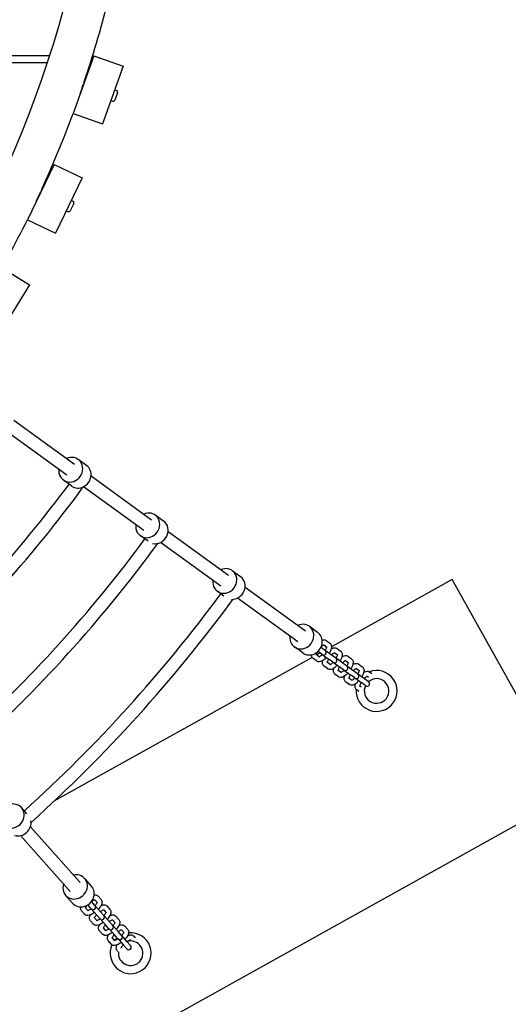
# Model space of a CAD drawing. Extents: x -171612754 to 1005180, y -47427495 to 12.
# Drawn here: x 1002538 to 1003135, y -101323 to -100120 of the extents above; entities that cross this region are included whole.
import ezdxf

# ---------------------------------------------------------------- set-up
doc = ezdxf.new("R2010")
doc.units = 0
doc.linetypes.add('DASH-6MM', pattern=[6, 4, -2])
doc.linetypes.add('DASHED2', pattern=[0.375, 0.25, -0.125])
doc.layers.add('EQUIPMENT', color=4, linetype='CONTINUOUS', lineweight=25)
doc.layers.add('FALLZONE', color=1, linetype='DASHED2')

msp = doc.modelspace()

# ---------------------------------------------------------------- linework, layer by layer
at = {"layer": 'EQUIPMENT'}
for p, q in [((1000099.1, -100163.8), (1002574.9, -100163.8)), ((1002572, -100172.7), (1000102, -100172.7)), ((1002628.7, -100164), (1002603.3, -100234.6)), ((1002628.7, -100164), (1002664.4, -100176.9)), ((1002664.4, -100176.9), (1002639.1, -100247.4)), ((1002654.1, -100205.6), (1002656.4, -100206.4)), ((1002657.6, -100208.9), (1002654.2, -100218.3)), ((1002649.4, -100218.7), (1002651.7, -100219.6)), ((1002603.3, -100234.6), (1002639.1, -100247.4)), ((1002580.1, -100296.9), (1002547.5, -100364.4)), ((1002580.1, -100296.9), (1002614.3, -100313.4)), ((1002614.3, -100313.4), (1002581.7, -100380.9)), ((1002601, -100340.8), (1002603.2, -100341.9)), ((1002595, -100353.5), (1002597.1, -100354.5)), ((1002604.1, -100344.6), (1002599.8, -100353.6)), ((1002547.5, -100364.4), (1002581.7, -100380.9)), ((1002517.8, -100423.9), (1002550.2, -100443.9)), ((1002550.2, -100443.9), (1002510.7, -100507.7)), ((1002605.2, -100663.5), (1002531.2, -100610)), ((1002595.8, -100676.5), (1002523.2, -100624)), ((1002619.8, -100664.9), (1002609.6, -100657.4)), ((1002699.2, -100731.5), (1002625.3, -100678)), ((1002601.7, -100690), (1002591.4, -100682.5)), ((1002689.8, -100744.5), (1002615.9, -100691)), ((1002713.9, -100732.8), (1002703.6, -100725.4)), ((1002694.9, -100757.4), (1002685.4, -100750.5)), ((1002793.2, -100799.5), (1002719.3, -100746)), ((1002783.9, -100812.5), (1002709.9, -100759)), ((1002807.9, -100800.8), (1002797.6, -100793.4)), ((1003066.2, -100804.1), (1002918.8, -100886.4)), ((1003212.3, -101066.1), (1003066.2, -100804.1)), ((1002787.6, -100824.4), (1002779.5, -100818.5)), ((1002887.3, -100867.5), (1002813.3, -100814)), ((1002877.9, -100880.5), (1002804, -100827)), ((1002901.9, -100868.8), (1002891.7, -100861.4)), ((1002909.4, -100884.1), (1002913.2, -100886.9)), ((1002912.4, -100878.9), (1002916.7, -100882)), ((1002883.8, -100894), (1002873.5, -100886.5)), ((1002904.4, -100899), (1002900.6, -100896.2)), ((1002905.1, -100894), (1002900.8, -100896.4)), ((1002902.4, -100892), (1002902.7, -100892.2)), ((1002907, -100895.3), (1002902.7, -100892.2)), ((1002906.2, -100887.3), (1002905.9, -100887.1)), ((1002910.5, -100890.5), (1002906.2, -100887.3)), ((1002907, -100895.3), (1002907.6, -100895.8)), ((1002907.6, -100895.8), (1002915.9, -100901.8)), ((1002911.1, -100890.9), (1002910.5, -100890.5)), ((1002911.3, -100890.5), (1002910.9, -100890.7)), ((1002919.5, -100896.9), (1002911.1, -100890.9)), ((1002923.8, -100900), (1002919.5, -100896.9)), ((1002922.6, -100893.7), (1002926.5, -100896.4)), ((1002925.7, -100888.5), (1002930, -100891.6)), ((1002895.4, -100899.4), (1002580, -101075.3)), ((1002900.9, -100903.9), (1002896.6, -100900.8)), ((1002917.7, -100908.6), (1002913.8, -100905.8)), ((1002920.2, -100904.9), (1002915.9, -100901.8)), ((1002920.2, -100904.9), (1002920.9, -100905.4)), ((1002920.9, -100905.4), (1002929.2, -100911.4)), ((1002924.4, -100900.5), (1002923.8, -100900)), ((1002932.7, -100906.5), (1002924.4, -100900.5)), ((1002937, -100909.6), (1002932.7, -100906.5)), ((1002935.9, -100903.2), (1002939.7, -100906)), ((1002938.9, -100898), (1002943.2, -100901.2)), ((1002952.2, -100907.6), (1002956.5, -100910.8)), ((1002914.2, -100913.5), (1002909.9, -100910.3)), ((1002927.4, -100923), (1002923.1, -100919.9)), ((1002930.9, -100918.2), (1002927.1, -100915.4)), ((1002933.5, -100914.5), (1002929.2, -100911.4)), ((1002933.5, -100914.5), (1002934.1, -100914.9)), ((1002934.1, -100914.9), (1002942.5, -100921)), ((1002937.7, -100910.1), (1002937, -100909.6)), ((1002946, -100916.1), (1002937.7, -100910.1)), ((1002946.8, -100924.1), (1002942.5, -100921)), ((1002950.3, -100919.2), (1002946, -100916.1)), ((1002949.1, -100912.8), (1002953, -100915.6)), ((1002950.9, -100919.7), (1002950.3, -100919.2)), ((1002959.2, -100925.7), (1002950.9, -100919.7)), ((1002965.4, -100917.2), (1002968.3, -100919.2)), ((1002940.7, -100932.6), (1002936.4, -100929.5)), ((1002944.2, -100927.8), (1002940.3, -100925)), ((1002946.8, -100924.1), (1002947.4, -100924.5)), ((1002947.4, -100924.5), (1002955.7, -100930.5)), ((1002960, -100933.7), (1002955.7, -100930.5)), ((1002963.5, -100928.8), (1002959.2, -100925.7)), ((1002962.4, -100922.4), (1002963.9, -100923.5)), ((1002964.2, -100929.3), (1002963.5, -100928.8)), ((1002952.3, -100941.1), (1002949.6, -100939.1)), ((1002955.1, -100935.6), (1002953.6, -100934.6)), ((1002960, -100933.7), (1002960.7, -100934.1)), ((1001465.7, -102040.3), (1003212.3, -101066.1)), ((1002547, -101090.5), (1002540.4, -101083)), ((1002611.9, -101174.7), (1002551.2, -101106.5)), ((1002599.9, -101185.4), (1002539.3, -101117.2)), ((1002625.9, -101179.2), (1002617.5, -101169.7)), ((1002602.7, -101199.8), (1002594.3, -101190.3)), ((1002629.9, -101195.7), (1002633, -101199.2)), ((1002634, -101191.3), (1002637.5, -101195.3)), ((1002617.3, -101213.2), (1002613.8, -101209.2)), ((1002621.8, -101209.2), (1002618.6, -101205.7)), ((1002621.3, -101201.9), (1002621.6, -101202.2)), ((1002625.1, -101206.2), (1002621.6, -101202.2)), ((1002625.1, -101206.2), (1002625.6, -101206.7)), ((1002625.6, -101206.7), (1002632.4, -101214.4)), ((1002626.1, -101198.2), (1002625.8, -101197.9)), ((1002629.6, -101202.2), (1002626.1, -101198.2)), ((1002630.1, -101202.8), (1002629.6, -101202.2)), ((1002636.9, -101210.4), (1002630.1, -101202.8)), ((1002640.7, -101207.9), (1002643.9, -101211.5)), ((1002644.8, -101203.5), (1002648.4, -101207.5)), ((1002628.2, -101225.4), (1002624.7, -101221.4)), ((1002632.7, -101221.4), (1002629.5, -101217.9)), ((1002636, -101218.4), (1002632.4, -101214.4)), ((1002636, -101218.4), (1002636.5, -101219)), ((1002636.5, -101219), (1002643.3, -101226.6)), ((1002640.5, -101214.4), (1002636.9, -101210.4)), ((1002641, -101215), (1002640.5, -101214.4)), ((1002647.8, -101222.6), (1002641, -101215)), ((1002651.6, -101220.1), (1002654.8, -101223.7)), ((1002655.7, -101215.7), (1002659.2, -101219.7)), ((1002639.1, -101237.6), (1002635.5, -101233.7)), ((1002643.5, -101233.7), (1002640.4, -101230.1)), ((1002646.8, -101230.6), (1002643.3, -101226.6)), ((1002646.8, -101230.6), (1002647.4, -101231.2)), ((1002647.4, -101231.2), (1002654.2, -101238.9)), ((1002651.3, -101226.6), (1002647.8, -101222.6)), ((1002651.9, -101227.2), (1002651.3, -101226.6)), ((1002658.7, -101234.9), (1002651.9, -101227.2)), ((1002662.5, -101232.4), (1002665.6, -101235.9)), ((1002666.6, -101228), (1002670.1, -101231.9)), ((1002649.9, -101249.9), (1002646.4, -101245.9)), ((1002654.4, -101245.9), (1002651.3, -101242.3)), ((1002657.7, -101242.8), (1002654.2, -101238.9)), ((1002657.7, -101242.8), (1002658.2, -101243.4)), ((1002658.2, -101243.4), (1002665.1, -101251.1)), ((1002662.2, -101238.8), (1002658.7, -101234.9)), ((1002662.7, -101239.4), (1002662.2, -101238.8)), ((1002669.5, -101247.1), (1002662.7, -101239.4)), ((1002673.3, -101244.6), (1002673.6, -101244.9)), ((1002677.4, -101240.2), (1002679.1, -101242.1)), ((1002668.6, -101255.1), (1002665.1, -101251.1)), ((1002668.6, -101255.1), (1002669.1, -101255.6)), ((1002673.1, -101251.1), (1002669.5, -101247.1)), ((1002673.6, -101251.7), (1002673.1, -101251.1)), ((1002657.8, -101258.7), (1002657.3, -101258.1))]:
    msp.add_line(p, q, dxfattribs=at)
for centre, radius, start, end in [((1001337, -99766.8), 1300, 326.3962, 31.8554), ((1001337, -99766.8), 1350, 341.4197, 345.7233), ((1001337, -99766.8), 1350, 340.7893, 341.3387), ((1002655.7, -100208.3), 2, 340.2538, 70.2538), ((1002652.3, -100217.7), 2, 250.2538, 340.2538), ((1001337, -99766.8), 1350, 335.4197, 339.7233), ((1001337, -99766.8), 1350, 334.7893, 335.3387), ((1002602.3, -100343.7), 2, 334.2538, 64.2538), ((1002598, -100352.7), 2, 244.2538, 334.2538), ((1001337, -99766.8), 1350, 329.4197, 333.7233), ((1001345.8, -99762.8), 1557.1, 312.2114, 323.5607), ((1001345.8, -99762.8), 1573.1, 311.9342, 323.8379), ((1001345.8, -99762.8), 1671.4, 312.1724, 323.5997), ((1001345.8, -99762.8), 1687.4, 312.0013, 323.7708), ((1001345.8, -99762.8), 1785.7, 312.1384, 323.6337), ((1001345.8, -99762.8), 1801.7, 312.034, 323.738), ((1002909.4, -100893.3), 3, 234.131, 54.131), ((1002922.6, -100902.9), 3, 234.131, 54.131), ((1002935.9, -100912.5), 3, 234.131, 54.131), ((1002949.2, -100922.1), 3, 234.131, 54.131), ((1002973.9, -100940.4), 25, 175.7367, 110.6457), ((1002973.9, -100940.4), 15, 154.4481, 131.3688), ((1002962.4, -100931.7), 3, 234.131, 54.131), ((1002627.9, -101204.7), 3, 221.641, 41.641), ((1002638.7, -101217), 3, 221.641, 41.641), ((1002649.6, -101229.2), 3, 221.641, 41.641), ((1002673.6, -101261), 25, 155.5499, 95.4775), ((1002673.6, -101261), 25, 131.1771, 141.5214), ((1002660.5, -101241.4), 3, 221.641, 41.641), ((1002673.6, -101261), 25, 112.9968, 117.2761), ((1002673.6, -101261), 15, 173.3966, 107.091), ((1002671.4, -101253.7), 3, 221.641, 41.641)]:
    msp.add_arc(centre, radius, start, end, dxfattribs=at)
for centre, major_axis, start_param, end_param in [((1002600.5, -100670), (-9.1, -12.6), 5.254714, 10.453249), ((1002610.7, -100677.4), (-9.1, -12.6), 0, 3.141593), ((1002694.5, -100738), (-9.1, -12.6), 5.254714, 10.453249), ((1002704.8, -100745.4), (-9.1, -12.6), 0.366074, 3.141593), ((1002788.6, -100806), (-9.1, -12.6), 5.254714, 10.453249), ((1002798.8, -100813.4), (9.1, 12.6), 3.671236, 6.283185), ((1002882.6, -100874), (-9.1, -12.6), 5.254714, 10.453249), ((1002892.9, -100881.4), (-9.1, -12.6), 0, 3.141593), ((1002528.8, -101093.3), (-11.6, -10.3), 5.254714, 10.453249), ((1002537.2, -101102.8), (11.6, 10.3), 3.671236, 5.753542), ((1002605.9, -101180), (-11.6, -10.3), 5.254714, 10.453249), ((1002614.3, -101189.5), (-11.6, -10.3), 0, 3.141593)]:
    msp.add_ellipse(centre, major_axis=major_axis, ratio=0.912547, start_param=start_param, end_param=end_param, dxfattribs=at)
for points, knots in [([(1002616.6, -100196.9), (1002616.6, -100196.9), (1002616.6, -100196.9), (1002616.6, -100196.9), (1002616.7, -100197), (1002616.7, -100197), (1002616.7, -100197), (1002616.8, -100197), (1002616.8, -100197), (1002616.8, -100197), (1002616.8, -100197), (1002616.8, -100197)], [0.01714942, 0.01714942, 0.01714942, 0.01714942, 0.01943918, 0.01943918, 0.03205036, 0.03205036, 0.04294405, 0.04294405, 0.05434787, 0.05434787, 0.05517014, 0.05517014, 0.05517014, 0.05517014]), ([(1002615, -100202), (1002615, -100202), (1002615, -100202), (1002614.9, -100202.2), (1002614.9, -100202.3), (1002614.8, -100202.4), (1002614.8, -100202.4), (1002614.8, -100202.4)], [63.6683071, 63.6683071, 63.6683071, 63.6683071, 63.6724261, 63.6724261, 63.8013176, 63.8013176, 63.8686827, 63.8686827, 63.8686827, 63.8686827]), ([(1002564.7, -100328.3), (1002564.7, -100328.3), (1002564.7, -100328.3), (1002564.7, -100328.3), (1002564.7, -100328.4), (1002564.7, -100328.4), (1002564.7, -100328.4), (1002564.8, -100328.4), (1002564.8, -100328.4), (1002564.8, -100328.4), (1002564.8, -100328.4), (1002564.8, -100328.4)], [0.01714942, 0.01714942, 0.01714942, 0.01714942, 0.01943918, 0.01943918, 0.03205036, 0.03205036, 0.04294405, 0.04294405, 0.05434787, 0.05434787, 0.05517014, 0.05517014, 0.05517014, 0.05517014]), ([(1002562.5, -100333.2), (1002562.5, -100333.2), (1002562.5, -100333.2), (1002562.4, -100333.4), (1002562.3, -100333.5), (1002562.3, -100333.6), (1002562.3, -100333.6), (1002562.3, -100333.5)], [63.6683071, 63.6683071, 63.6683071, 63.6683071, 63.6724261, 63.6724261, 63.8013176, 63.8013176, 63.8686827, 63.8686827, 63.8686827, 63.8686827]), ([(1002906.1, -100886.7), (1002906.1, -100886.6), (1002906.2, -100886.6), (1002906.7, -100886), (1002907.1, -100885.6), (1002908, -100884.9), (1002908.4, -100884.6), (1002909, -100884.2), (1002909.3, -100884.1), (1002909.6, -100884), (1002909.6, -100884), (1002909.6, -100884)], [6.5360419, 6.5360419, 6.5360419, 6.5360419, 6.5656278, 6.5656278, 6.8426864, 6.8426864, 7.1019562, 7.1019562, 7.3294217, 7.3294217, 7.504526, 7.504526, 7.504526, 7.504526]), ([(1002907.4, -100878.4), (1002908, -100878.2), (1002908.7, -100878), (1002910.1, -100878), (1002911, -100878.1), (1002912, -100878.6), (1002912.2, -100878.7), (1002912.4, -100878.9)], [7.3178731, 7.3178731, 7.3178731, 7.3178731, 7.5398224, 7.5398224, 7.7892653, 7.7892653, 7.8539816, 7.8539816, 7.8539816, 7.8539816]), ([(1002916.7, -100882), (1002917.2, -100882.3), (1002917.6, -100882.8), (1002918.3, -100883.8), (1002918.5, -100884.4), (1002918.8, -100885.8), (1002918.8, -100886.6), (1002918.6, -100888.3), (1002918.4, -100889.2), (1002917.8, -100891), (1002917.3, -100891.9), (1002916.6, -100893.4), (1002916.3, -100893.9), (1002916, -100894.4)], [1.570796, 1.570796, 1.570796, 1.570796, 1.734035, 1.734035, 1.920258, 1.920258, 2.189537, 2.189537, 2.503696, 2.503696, 2.817855, 2.817855, 2.994551, 2.994551, 2.994551, 2.994551]), ([(1002896.6, -100900.8), (1002896.1, -100900.4), (1002895.7, -100900), (1002895.1, -100898.9), (1002894.9, -100898.4), (1002894.6, -100897.2), (1002894.6, -100896.7), (1002894.6, -100896.1)], [4.712389, 4.712389, 4.712389, 4.712389, 4.8756279, 4.8756279, 5.061851, 5.061851, 5.2484975, 5.2484975, 5.2484975, 5.2484975]), ([(1002900.6, -100896.5), (1002900.6, -100896.5), (1002900.6, -100896.5), (1002900.6, -100896.3), (1002900.6, -100896.1), (1002900.7, -100895.6), (1002900.7, -100895.2), (1002901, -100894.4), (1002901.2, -100893.9), (1002901.6, -100893), (1002901.8, -100892.6), (1002902, -100892.3)], [5.0618446, 5.0618446, 5.0618446, 5.0618446, 5.2038322, 5.2038322, 5.3900007, 5.3900007, 5.6056813, 5.6056813, 5.8524496, 5.8524496, 6.0303287, 6.0303287, 6.0303287, 6.0303287]), ([(1002907.6, -100895.7), (1002907.4, -100895.9), (1002907.3, -100896.1), (1002906.7, -100896.7), (1002906.2, -100897.2), (1002905.3, -100897.9), (1002904.9, -100898.2), (1002904.3, -100898.5), (1002904.1, -100898.6), (1002904, -100898.7)], [3.3362812, 3.3362812, 3.3362812, 3.3362812, 3.4240351, 3.4240351, 3.7010937, 3.7010937, 3.9603636, 3.9603636, 4.1586694, 4.1586694, 4.1586694, 4.1586694]), ([(1002912.8, -100886.5), (1002912.8, -100886.6), (1002912.7, -100886.8), (1002912.7, -100887.2), (1002912.6, -100887.5), (1002912.3, -100888.4), (1002912.1, -100888.8), (1002911.7, -100889.8), (1002911.4, -100890.4), (1002911.1, -100890.9)], [2.1245159, 2.1245159, 2.1245159, 2.1245159, 2.2484081, 2.2484081, 2.4640887, 2.4640887, 2.7108569, 2.7108569, 2.9469041, 2.9469041, 2.9469041, 2.9469041]), ([(1002918.4, -100889.2), (1002918.9, -100888.8), (1002919.4, -100888.5), (1002920.7, -100887.9), (1002921.6, -100887.6), (1002923.4, -100887.6), (1002924.3, -100887.7), (1002925.3, -100888.2), (1002925.5, -100888.3), (1002925.7, -100888.5)], [0.7423361, 0.7423361, 0.7423361, 0.7423361, 0.9424778, 0.9424778, 1.2566371, 1.2566371, 1.50608, 1.50608, 1.5707963, 1.5707963, 1.5707963, 1.5707963]), ([(1002919, -100896.6), (1002919.2, -100896.4), (1002919.3, -100896.3), (1002919.9, -100895.6), (1002920.4, -100895.2), (1002921.3, -100894.4), (1002921.6, -100894.2), (1002922.3, -100893.8), (1002922.5, -100893.7), (1002922.8, -100893.6), (1002922.9, -100893.6), (1002922.9, -100893.6)], [6.477874, 6.477874, 6.477874, 6.477874, 6.565628, 6.565628, 6.842686, 6.842686, 7.101956, 7.101956, 7.329422, 7.329422, 7.504526, 7.504526, 7.504526, 7.504526]), ([(1002926, -100896.1), (1002926, -100896.2), (1002926, -100896.4), (1002925.9, -100896.8), (1002925.8, -100897.1), (1002925.6, -100897.9), (1002925.4, -100898.4), (1002924.9, -100899.4), (1002924.6, -100899.9), (1002924.3, -100900.5)], [2.1245159, 2.1245159, 2.1245159, 2.1245159, 2.2484081, 2.2484081, 2.4640887, 2.4640887, 2.7108569, 2.7108569, 2.9469041, 2.9469041, 2.9469041, 2.9469041]), ([(1002930, -100891.6), (1002930.5, -100891.9), (1002930.9, -100892.4), (1002931.5, -100893.4), (1002931.7, -100894), (1002932, -100895.4), (1002932, -100896.1), (1002931.9, -100897.8), (1002931.6, -100898.7), (1002931, -100900.6), (1002930.6, -100901.5), (1002929.8, -100903), (1002929.5, -100903.5), (1002929.2, -100904)], [1.570796, 1.570796, 1.570796, 1.570796, 1.734035, 1.734035, 1.920258, 1.920258, 2.189537, 2.189537, 2.503696, 2.503696, 2.817855, 2.817855, 2.994551, 2.994551, 2.994551, 2.994551]), ([(1002912.4, -100899.3), (1002912.1, -100899.7), (1002911.7, -100900.1), (1002910.6, -100901.3), (1002909.9, -100902), (1002908.3, -100903.2), (1002907.5, -100903.7), (1002905.9, -100904.4), (1002905, -100904.7), (1002903.2, -100904.8), (1002902.3, -100904.7), (1002901.3, -100904.1), (1002901.1, -100904), (1002900.9, -100903.9)], [3.288634, 3.288634, 3.288634, 3.288634, 3.455752, 3.455752, 3.769911, 3.769911, 4.08407, 4.08407, 4.39823, 4.39823, 4.647673, 4.647673, 4.712389, 4.712389, 4.712389, 4.712389]), ([(1002909.9, -100910.3), (1002909.4, -100910), (1002909, -100909.5), (1002908.3, -100908.5), (1002908.1, -100907.9), (1002907.8, -100906.6), (1002907.8, -100905.8), (1002907.9, -100904.4), (1002908.1, -100903.8), (1002908.2, -100903.2)], [4.712389, 4.712389, 4.712389, 4.712389, 4.8756279, 4.8756279, 5.061851, 5.061851, 5.3311292, 5.3311292, 5.5408492, 5.5408492, 5.5408492, 5.5408492]), ([(1002913.8, -100906.1), (1002913.8, -100906.1), (1002913.8, -100906), (1002913.8, -100905.8), (1002913.8, -100905.7), (1002913.9, -100905.1), (1002914, -100904.8), (1002914.3, -100904), (1002914.4, -100903.5), (1002914.9, -100902.5), (1002915.2, -100902), (1002915.5, -100901.5)], [5.061845, 5.061845, 5.061845, 5.061845, 5.203832, 5.203832, 5.390001, 5.390001, 5.605681, 5.605681, 5.85245, 5.85245, 6.088497, 6.088497, 6.088497, 6.088497]), ([(1002925.7, -100908.8), (1002925.3, -100909.3), (1002925, -100909.7), (1002923.9, -100910.9), (1002923.1, -100911.5), (1002921.6, -100912.7), (1002920.8, -100913.2), (1002919.1, -100914), (1002918.2, -100914.3), (1002916.5, -100914.4), (1002915.6, -100914.2), (1002914.6, -100913.7), (1002914.4, -100913.6), (1002914.2, -100913.5)], [3.288634, 3.288634, 3.288634, 3.288634, 3.455752, 3.455752, 3.769911, 3.769911, 4.08407, 4.08407, 4.39823, 4.39823, 4.647673, 4.647673, 4.712389, 4.712389, 4.712389, 4.712389]), ([(1002920.8, -100905.3), (1002920.7, -100905.5), (1002920.5, -100905.6), (1002919.9, -100906.3), (1002919.5, -100906.8), (1002918.6, -100907.5), (1002918.2, -100907.8), (1002917.6, -100908.1), (1002917.4, -100908.2), (1002917.2, -100908.3)], [3.3362812, 3.3362812, 3.3362812, 3.3362812, 3.4240351, 3.4240351, 3.7010937, 3.7010937, 3.9603636, 3.9603636, 4.1586694, 4.1586694, 4.1586694, 4.1586694]), ([(1002931.6, -100898.8), (1002932.1, -100898.4), (1002932.6, -100898.1), (1002934, -100897.5), (1002934.9, -100897.2), (1002936.6, -100897.1), (1002937.5, -100897.3), (1002938.5, -100897.8), (1002938.7, -100897.9), (1002938.9, -100898)], [0.7423361, 0.7423361, 0.7423361, 0.7423361, 0.9424778, 0.9424778, 1.2566371, 1.2566371, 1.50608, 1.50608, 1.5707963, 1.5707963, 1.5707963, 1.5707963]), ([(1002932.3, -100906.2), (1002932.4, -100906), (1002932.6, -100905.9), (1002933.2, -100905.2), (1002933.6, -100904.8), (1002934.5, -100904), (1002934.9, -100903.8), (1002935.5, -100903.4), (1002935.8, -100903.3), (1002936.1, -100903.2), (1002936.1, -100903.2), (1002936.1, -100903.2)], [6.477874, 6.477874, 6.477874, 6.477874, 6.565628, 6.565628, 6.842686, 6.842686, 7.101956, 7.101956, 7.329422, 7.329422, 7.504526, 7.504526, 7.504526, 7.504526]), ([(1002939.3, -100905.7), (1002939.3, -100905.8), (1002939.3, -100905.9), (1002939.2, -100906.4), (1002939.1, -100906.7), (1002938.8, -100907.5), (1002938.7, -100908), (1002938.2, -100909), (1002937.9, -100909.5), (1002937.6, -100910)], [2.1245159, 2.1245159, 2.1245159, 2.1245159, 2.2484081, 2.2484081, 2.4640887, 2.4640887, 2.7108569, 2.7108569, 2.9469041, 2.9469041, 2.9469041, 2.9469041]), ([(1002943.2, -100901.2), (1002943.7, -100901.5), (1002944.1, -100902), (1002944.8, -100903), (1002945, -100903.6), (1002945.3, -100904.9), (1002945.3, -100905.7), (1002945.1, -100907.4), (1002944.9, -100908.3), (1002944.3, -100910.2), (1002943.9, -100911.1), (1002943.1, -100912.5), (1002942.8, -100913.1), (1002942.5, -100913.6)], [1.570796, 1.570796, 1.570796, 1.570796, 1.734035, 1.734035, 1.920258, 1.920258, 2.189537, 2.189537, 2.503696, 2.503696, 2.817855, 2.817855, 2.994551, 2.994551, 2.994551, 2.994551]), ([(1002944.9, -100908.3), (1002945.4, -100908), (1002945.9, -100907.7), (1002947.3, -100907.1), (1002948.1, -100906.8), (1002949.9, -100906.7), (1002950.8, -100906.9), (1002951.8, -100907.4), (1002952, -100907.5), (1002952.2, -100907.6)], [0.7423361, 0.7423361, 0.7423361, 0.7423361, 0.9424778, 0.9424778, 1.2566371, 1.2566371, 1.50608, 1.50608, 1.5707963, 1.5707963, 1.5707963, 1.5707963]), ([(1002923.1, -100919.9), (1002922.6, -100919.6), (1002922.2, -100919.1), (1002921.6, -100918.1), (1002921.4, -100917.5), (1002921.1, -100916.2), (1002921.1, -100915.4), (1002921.2, -100914), (1002921.3, -100913.4), (1002921.5, -100912.8)], [4.712389, 4.712389, 4.712389, 4.712389, 4.8756279, 4.8756279, 5.061851, 5.061851, 5.3311292, 5.3311292, 5.5408492, 5.5408492, 5.5408492, 5.5408492]), ([(1002927.1, -100915.7), (1002927.1, -100915.7), (1002927.1, -100915.6), (1002927.1, -100915.4), (1002927.1, -100915.2), (1002927.2, -100914.7), (1002927.3, -100914.4), (1002927.5, -100913.6), (1002927.7, -100913.1), (1002928.2, -100912.1), (1002928.5, -100911.6), (1002928.8, -100911.1)], [5.061845, 5.061845, 5.061845, 5.061845, 5.203832, 5.203832, 5.390001, 5.390001, 5.605681, 5.605681, 5.85245, 5.85245, 6.088497, 6.088497, 6.088497, 6.088497]), ([(1002939, -100918.4), (1002938.6, -100918.9), (1002938.2, -100919.3), (1002937.1, -100920.4), (1002936.4, -100921.1), (1002934.8, -100922.3), (1002934, -100922.8), (1002932.4, -100923.6), (1002931.5, -100923.9), (1002929.7, -100924), (1002928.8, -100923.8), (1002927.8, -100923.3), (1002927.6, -100923.2), (1002927.4, -100923)], [3.288634, 3.288634, 3.288634, 3.288634, 3.455752, 3.455752, 3.769911, 3.769911, 4.08407, 4.08407, 4.39823, 4.39823, 4.647673, 4.647673, 4.712389, 4.712389, 4.712389, 4.712389]), ([(1002934.1, -100914.9), (1002933.9, -100915.1), (1002933.8, -100915.2), (1002933.2, -100915.9), (1002932.7, -100916.3), (1002931.8, -100917.1), (1002931.5, -100917.3), (1002930.9, -100917.7), (1002930.6, -100917.8), (1002930.5, -100917.9)], [3.3362812, 3.3362812, 3.3362812, 3.3362812, 3.4240351, 3.4240351, 3.7010937, 3.7010937, 3.9603636, 3.9603636, 4.1586694, 4.1586694, 4.1586694, 4.1586694]), ([(1002940.4, -100925.3), (1002940.4, -100925.3), (1002940.3, -100925.2), (1002940.3, -100925), (1002940.4, -100924.8), (1002940.4, -100924.3), (1002940.5, -100924), (1002940.8, -100923.2), (1002941, -100922.7), (1002941.4, -100921.7), (1002941.7, -100921.2), (1002942, -100920.6)], [5.061845, 5.061845, 5.061845, 5.061845, 5.203832, 5.203832, 5.390001, 5.390001, 5.605681, 5.605681, 5.85245, 5.85245, 6.088497, 6.088497, 6.088497, 6.088497]), ([(1002945.5, -100915.8), (1002945.7, -100915.6), (1002945.8, -100915.4), (1002946.4, -100914.8), (1002946.9, -100914.3), (1002947.8, -100913.6), (1002948.2, -100913.3), (1002948.8, -100913), (1002949, -100912.9), (1002949.3, -100912.8), (1002949.4, -100912.8), (1002949.4, -100912.8)], [0.194689, 0.194689, 0.194689, 0.194689, 0.282442, 0.282442, 0.559501, 0.559501, 0.818771, 0.818771, 1.046236, 1.046236, 1.221341, 1.221341, 1.221341, 1.221341]), ([(1002952.5, -100915.3), (1002952.5, -100915.4), (1002952.5, -100915.5), (1002952.4, -100916), (1002952.4, -100916.3), (1002952.1, -100917.1), (1002951.9, -100917.6), (1002951.4, -100918.6), (1002951.2, -100919.1), (1002950.9, -100919.6)], [2.1245159, 2.1245159, 2.1245159, 2.1245159, 2.2484081, 2.2484081, 2.4640887, 2.4640887, 2.7108569, 2.7108569, 2.9469041, 2.9469041, 2.9469041, 2.9469041]), ([(1002956.5, -100910.8), (1002957, -100911.1), (1002957.4, -100911.6), (1002958, -100912.6), (1002958.3, -100913.2), (1002958.6, -100914.5), (1002958.6, -100915.3), (1002958.4, -100917), (1002958.2, -100917.9), (1002957.5, -100919.8), (1002957.1, -100920.7), (1002956.3, -100922.1), (1002956, -100922.6), (1002955.7, -100923.1)], [1.570796, 1.570796, 1.570796, 1.570796, 1.734035, 1.734035, 1.920258, 1.920258, 2.189537, 2.189537, 2.503696, 2.503696, 2.817855, 2.817855, 2.994551, 2.994551, 2.994551, 2.994551]), ([(1002958.1, -100917.9), (1002958.6, -100917.6), (1002959.1, -100917.3), (1002960.5, -100916.7), (1002961.4, -100916.4), (1002963.2, -100916.3), (1002964, -100916.4), (1002965.1, -100917), (1002965.3, -100917.1), (1002965.4, -100917.2)], [0.7423361, 0.7423361, 0.7423361, 0.7423361, 0.9424778, 0.9424778, 1.2566371, 1.2566371, 1.50608, 1.50608, 1.5707963, 1.5707963, 1.5707963, 1.5707963]), ([(1002936.4, -100929.5), (1002935.9, -100929.2), (1002935.5, -100928.7), (1002934.8, -100927.7), (1002934.6, -100927.1), (1002934.3, -100925.7), (1002934.3, -100924.9), (1002934.5, -100923.6), (1002934.6, -100923), (1002934.7, -100922.3)], [4.712389, 4.712389, 4.712389, 4.712389, 4.8756279, 4.8756279, 5.061851, 5.061851, 5.3311292, 5.3311292, 5.5408492, 5.5408492, 5.5408492, 5.5408492]), ([(1002952.2, -100928), (1002951.9, -100928.4), (1002951.5, -100928.9), (1002950.4, -100930), (1002949.6, -100930.7), (1002948.1, -100931.9), (1002947.3, -100932.4), (1002945.6, -100933.2), (1002944.7, -100933.5), (1002943, -100933.5), (1002942.1, -100933.4), (1002941.1, -100932.9), (1002940.9, -100932.8), (1002940.7, -100932.6)], [3.288634, 3.288634, 3.288634, 3.288634, 3.455752, 3.455752, 3.769911, 3.769911, 4.08407, 4.08407, 4.39823, 4.39823, 4.647673, 4.647673, 4.712389, 4.712389, 4.712389, 4.712389]), ([(1002947.3, -100924.5), (1002947.2, -100924.7), (1002947, -100924.8), (1002946.4, -100925.5), (1002946, -100925.9), (1002945.1, -100926.6), (1002944.7, -100926.9), (1002944.1, -100927.3), (1002943.9, -100927.4), (1002943.7, -100927.4)], [3.3362812, 3.3362812, 3.3362812, 3.3362812, 3.4240351, 3.4240351, 3.7010937, 3.7010937, 3.9603636, 3.9603636, 4.1586694, 4.1586694, 4.1586694, 4.1586694]), ([(1002949.6, -100939.1), (1002949.1, -100938.7), (1002948.7, -100938.3), (1002948.1, -100937.3), (1002947.9, -100936.7), (1002947.6, -100935.3), (1002947.6, -100934.5), (1002947.7, -100933.1), (1002947.8, -100932.5), (1002948, -100931.9)], [4.712389, 4.712389, 4.712389, 4.712389, 4.8756279, 4.8756279, 5.061851, 5.061851, 5.3311292, 5.3311292, 5.5408492, 5.5408492, 5.5408492, 5.5408492]), ([(1002953.6, -100934.8), (1002953.6, -100934.8), (1002953.6, -100934.8), (1002953.6, -100934.6), (1002953.6, -100934.4), (1002953.7, -100933.9), (1002953.8, -100933.6), (1002954, -100932.7), (1002954.2, -100932.3), (1002954.7, -100931.2), (1002955, -100930.7), (1002955.3, -100930.2)], [5.061845, 5.061845, 5.061845, 5.061845, 5.203832, 5.203832, 5.390001, 5.390001, 5.605681, 5.605681, 5.85245, 5.85245, 6.088497, 6.088497, 6.088497, 6.088497]), ([(1002958.8, -100925.4), (1002958.9, -100925.2), (1002959.1, -100925), (1002959.7, -100924.4), (1002960.2, -100923.9), (1002961, -100923.2), (1002961.4, -100922.9), (1002962, -100922.6), (1002962.3, -100922.4), (1002962.6, -100922.3), (1002962.7, -100922.3), (1002962.7, -100922.3)], [0.194689, 0.194689, 0.194689, 0.194689, 0.282442, 0.282442, 0.559501, 0.559501, 0.818771, 0.818771, 1.046236, 1.046236, 1.221341, 1.221341, 1.221341, 1.221341]), ([(1002626.1, -101197.5), (1002626.1, -101197.5), (1002626.2, -101197.5), (1002626.8, -101197), (1002627.4, -101196.7), (1002628.3, -101196.2), (1002628.8, -101196), (1002629.5, -101195.8), (1002629.8, -101195.7), (1002630.1, -101195.7), (1002630.1, -101195.7), (1002630.1, -101195.7)], [6.5360419, 6.5360419, 6.5360419, 6.5360419, 6.5656278, 6.5656278, 6.8426864, 6.8426864, 7.1019562, 7.1019562, 7.3294217, 7.3294217, 7.504526, 7.504526, 7.504526, 7.504526]), ([(1002629.2, -101189.7), (1002629.8, -101189.7), (1002630.5, -101189.6), (1002631.9, -101189.9), (1002632.8, -101190.2), (1002633.6, -101190.9), (1002633.8, -101191.1), (1002634, -101191.3)], [7.3178731, 7.3178731, 7.3178731, 7.3178731, 7.5398224, 7.5398224, 7.7892653, 7.7892653, 7.8539816, 7.8539816, 7.8539816, 7.8539816]), ([(1002637.5, -101195.3), (1002637.9, -101195.7), (1002638.2, -101196.2), (1002638.6, -101197.4), (1002638.7, -101198), (1002638.7, -101199.4), (1002638.5, -101200.2), (1002638, -101201.8), (1002637.6, -101202.6), (1002636.5, -101204.3), (1002635.9, -101205.1), (1002634.9, -101206.3), (1002634.5, -101206.8), (1002634.1, -101207.2)], [1.570796, 1.570796, 1.570796, 1.570796, 1.734035, 1.734035, 1.920258, 1.920258, 2.189537, 2.189537, 2.503696, 2.503696, 2.817855, 2.817855, 2.994551, 2.994551, 2.994551, 2.994551]), ([(1002613.8, -101209.2), (1002613.4, -101208.8), (1002613.1, -101208.2), (1002612.7, -101207.1), (1002612.6, -101206.5), (1002612.6, -101205.3), (1002612.7, -101204.8), (1002612.8, -101204.3)], [4.712389, 4.712389, 4.712389, 4.712389, 4.8756279, 4.8756279, 5.061851, 5.061851, 5.2484975, 5.2484975, 5.2484975, 5.2484975]), ([(1002618.6, -101205.9), (1002618.6, -101205.9), (1002618.6, -101205.9), (1002618.6, -101205.7), (1002618.7, -101205.5), (1002618.9, -101205), (1002619, -101204.7), (1002619.5, -101204), (1002619.7, -101203.5), (1002620.3, -101202.8), (1002620.6, -101202.4), (1002620.9, -101202.1)], [5.0618446, 5.0618446, 5.0618446, 5.0618446, 5.2038322, 5.2038322, 5.3900007, 5.3900007, 5.6056813, 5.6056813, 5.8524496, 5.8524496, 6.0303287, 6.0303287, 6.0303287, 6.0303287]), ([(1002625.6, -101206.7), (1002625.4, -101206.8), (1002625.2, -101206.9), (1002624.5, -101207.5), (1002623.9, -101207.8), (1002622.9, -101208.3), (1002622.5, -101208.5), (1002621.8, -101208.7), (1002621.6, -101208.8), (1002621.4, -101208.8)], [3.3362812, 3.3362812, 3.3362812, 3.3362812, 3.4240351, 3.4240351, 3.7010937, 3.7010937, 3.9603636, 3.9603636, 4.1586694, 4.1586694, 4.1586694, 4.1586694]), ([(1002632.6, -101198.8), (1002632.6, -101198.9), (1002632.6, -101199.1), (1002632.4, -101199.5), (1002632.3, -101199.8), (1002631.8, -101200.5), (1002631.5, -101200.9), (1002630.9, -101201.8), (1002630.5, -101202.3), (1002630.1, -101202.7)], [2.1245159, 2.1245159, 2.1245159, 2.1245159, 2.2484081, 2.2484081, 2.4640887, 2.4640887, 2.7108569, 2.7108569, 2.9469041, 2.9469041, 2.9469041, 2.9469041]), ([(1002636.6, -101210), (1002636.8, -101209.9), (1002636.9, -101209.8), (1002637.7, -101209.2), (1002638.2, -101208.9), (1002639.2, -101208.4), (1002639.7, -101208.2), (1002640.4, -101208), (1002640.6, -101207.9), (1002640.9, -101207.9), (1002641, -101207.9), (1002641, -101207.9)], [0.194689, 0.194689, 0.194689, 0.194689, 0.282442, 0.282442, 0.559501, 0.559501, 0.818771, 0.818771, 1.046236, 1.046236, 1.221341, 1.221341, 1.221341, 1.221341]), ([(1002637.5, -101202.6), (1002638.1, -101202.4), (1002638.7, -101202.2), (1002640.1, -101201.9), (1002641, -101201.8), (1002642.8, -101202.1), (1002643.6, -101202.4), (1002644.5, -101203.2), (1002644.7, -101203.3), (1002644.8, -101203.5)], [0.7423361, 0.7423361, 0.7423361, 0.7423361, 0.9424778, 0.9424778, 1.2566371, 1.2566371, 1.50608, 1.50608, 1.5707963, 1.5707963, 1.5707963, 1.5707963]), ([(1002648.4, -101207.5), (1002648.8, -101207.9), (1002649.1, -101208.5), (1002649.5, -101209.6), (1002649.6, -101210.2), (1002649.6, -101211.6), (1002649.4, -101212.4), (1002648.8, -101214), (1002648.4, -101214.8), (1002647.4, -101216.5), (1002646.8, -101217.3), (1002645.8, -101218.6), (1002645.4, -101219), (1002644.9, -101219.4)], [1.570796, 1.570796, 1.570796, 1.570796, 1.734035, 1.734035, 1.920258, 1.920258, 2.189537, 2.189537, 2.503696, 2.503696, 2.817855, 2.817855, 2.994551, 2.994551, 2.994551, 2.994551]), ([(1002629.6, -101211.2), (1002629.1, -101211.5), (1002628.7, -101211.9), (1002627.3, -101212.8), (1002626.5, -101213.3), (1002624.7, -101214.1), (1002623.8, -101214.4), (1002622, -101214.8), (1002621.1, -101214.9), (1002619.4, -101214.6), (1002618.5, -101214.3), (1002617.6, -101213.5), (1002617.5, -101213.4), (1002617.3, -101213.2)], [3.288634, 3.288634, 3.288634, 3.288634, 3.455752, 3.455752, 3.769911, 3.769911, 4.08407, 4.08407, 4.39823, 4.39823, 4.647673, 4.647673, 4.712389, 4.712389, 4.712389, 4.712389]), ([(1002624.7, -101221.4), (1002624.3, -101221), (1002624, -101220.5), (1002623.5, -101219.3), (1002623.5, -101218.7), (1002623.5, -101217.3), (1002623.6, -101216.5), (1002624.1, -101215.2), (1002624.3, -101214.7), (1002624.6, -101214.1)], [4.712389, 4.712389, 4.712389, 4.712389, 4.8756279, 4.8756279, 5.061851, 5.061851, 5.3311292, 5.3311292, 5.5408492, 5.5408492, 5.5408492, 5.5408492]), ([(1002629.5, -101218.2), (1002629.5, -101218.2), (1002629.5, -101218.1), (1002629.5, -101217.9), (1002629.6, -101217.7), (1002629.7, -101217.2), (1002629.9, -101216.9), (1002630.3, -101216.2), (1002630.6, -101215.8), (1002631.3, -101214.9), (1002631.7, -101214.4), (1002632.1, -101214)], [5.061845, 5.061845, 5.061845, 5.061845, 5.203832, 5.203832, 5.390001, 5.390001, 5.605681, 5.605681, 5.85245, 5.85245, 6.088497, 6.088497, 6.088497, 6.088497]), ([(1002636.4, -101218.9), (1002636.3, -101219), (1002636.1, -101219.2), (1002635.4, -101219.7), (1002634.8, -101220), (1002633.8, -101220.5), (1002633.4, -101220.7), (1002632.7, -101220.9), (1002632.5, -101221), (1002632.3, -101221)], [3.3362812, 3.3362812, 3.3362812, 3.3362812, 3.4240351, 3.4240351, 3.7010937, 3.7010937, 3.9603636, 3.9603636, 4.1586694, 4.1586694, 4.1586694, 4.1586694]), ([(1002643.5, -101211), (1002643.5, -101211.1), (1002643.4, -101211.3), (1002643.3, -101211.7), (1002643.1, -101212), (1002642.7, -101212.7), (1002642.4, -101213.2), (1002641.7, -101214.1), (1002641.3, -101214.5), (1002640.9, -101214.9)], [2.1245159, 2.1245159, 2.1245159, 2.1245159, 2.2484081, 2.2484081, 2.4640887, 2.4640887, 2.7108569, 2.7108569, 2.9469041, 2.9469041, 2.9469041, 2.9469041]), ([(1002647.4, -101222.2), (1002647.6, -101222.1), (1002647.8, -101222), (1002648.5, -101221.5), (1002649.1, -101221.1), (1002650.1, -101220.6), (1002650.5, -101220.4), (1002651.2, -101220.2), (1002651.5, -101220.2), (1002651.8, -101220.1), (1002651.9, -101220.1), (1002651.9, -101220.1)], [0.194689, 0.194689, 0.194689, 0.194689, 0.282442, 0.282442, 0.559501, 0.559501, 0.818771, 0.818771, 1.046236, 1.046236, 1.221341, 1.221341, 1.221341, 1.221341]), ([(1002648.4, -101214.8), (1002649, -101214.6), (1002649.5, -101214.4), (1002651, -101214.1), (1002651.9, -101214), (1002653.7, -101214.4), (1002654.5, -101214.7), (1002655.4, -101215.4), (1002655.5, -101215.6), (1002655.7, -101215.7)], [0.7423361, 0.7423361, 0.7423361, 0.7423361, 0.9424778, 0.9424778, 1.2566371, 1.2566371, 1.50608, 1.50608, 1.5707963, 1.5707963, 1.5707963, 1.5707963]), ([(1002659.2, -101219.7), (1002659.6, -101220.2), (1002659.9, -101220.7), (1002660.3, -101221.8), (1002660.4, -101222.4), (1002660.4, -101223.8), (1002660.3, -101224.6), (1002659.7, -101226.2), (1002659.3, -101227.1), (1002658.3, -101228.7), (1002657.7, -101229.5), (1002656.6, -101230.8), (1002656.2, -101231.2), (1002655.8, -101231.6)], [1.570796, 1.570796, 1.570796, 1.570796, 1.734035, 1.734035, 1.920258, 1.920258, 2.189537, 2.189537, 2.503696, 2.503696, 2.817855, 2.817855, 2.994551, 2.994551, 2.994551, 2.994551]), ([(1002640.4, -101223.4), (1002640, -101223.8), (1002639.5, -101224.1), (1002638.2, -101225), (1002637.3, -101225.5), (1002635.6, -101226.3), (1002634.7, -101226.6), (1002632.9, -101227), (1002632, -101227.1), (1002630.2, -101226.8), (1002629.4, -101226.5), (1002628.5, -101225.8), (1002628.3, -101225.6), (1002628.2, -101225.4)], [3.288634, 3.288634, 3.288634, 3.288634, 3.455752, 3.455752, 3.769911, 3.769911, 4.08407, 4.08407, 4.39823, 4.39823, 4.647673, 4.647673, 4.712389, 4.712389, 4.712389, 4.712389]), ([(1002635.5, -101233.7), (1002635.1, -101233.2), (1002634.8, -101232.7), (1002634.4, -101231.6), (1002634.3, -101231), (1002634.3, -101229.5), (1002634.5, -101228.8), (1002634.9, -101227.4), (1002635.2, -101226.9), (1002635.5, -101226.3)], [4.712389, 4.712389, 4.712389, 4.712389, 4.8756279, 4.8756279, 5.061851, 5.061851, 5.3311292, 5.3311292, 5.5408492, 5.5408492, 5.5408492, 5.5408492]), ([(1002640.3, -101230.4), (1002640.3, -101230.4), (1002640.3, -101230.3), (1002640.4, -101230.1), (1002640.4, -101230), (1002640.6, -101229.5), (1002640.8, -101229.2), (1002641.2, -101228.4), (1002641.5, -101228), (1002642.2, -101227.1), (1002642.5, -101226.7), (1002643, -101226.2)], [5.061845, 5.061845, 5.061845, 5.061845, 5.203832, 5.203832, 5.390001, 5.390001, 5.605681, 5.605681, 5.85245, 5.85245, 6.088497, 6.088497, 6.088497, 6.088497]), ([(1002647.3, -101231.1), (1002647.1, -101231.3), (1002647, -101231.4), (1002646.2, -101231.9), (1002645.7, -101232.2), (1002644.7, -101232.8), (1002644.2, -101232.9), (1002643.6, -101233.2), (1002643.3, -101233.2), (1002643.2, -101233.2)], [3.3362812, 3.3362812, 3.3362812, 3.3362812, 3.4240351, 3.4240351, 3.7010937, 3.7010937, 3.9603636, 3.9603636, 4.1586694, 4.1586694, 4.1586694, 4.1586694]), ([(1002654.4, -101223.3), (1002654.3, -101223.4), (1002654.3, -101223.5), (1002654.1, -101223.9), (1002654, -101224.2), (1002653.6, -101225), (1002653.3, -101225.4), (1002652.6, -101226.3), (1002652.2, -101226.7), (1002651.8, -101227.1)], [2.1245159, 2.1245159, 2.1245159, 2.1245159, 2.2484081, 2.2484081, 2.4640887, 2.4640887, 2.7108569, 2.7108569, 2.9469041, 2.9469041, 2.9469041, 2.9469041]), ([(1002658.3, -101234.5), (1002658.5, -101234.3), (1002658.7, -101234.2), (1002659.4, -101233.7), (1002660, -101233.4), (1002661, -101232.8), (1002661.4, -101232.7), (1002662.1, -101232.4), (1002662.4, -101232.4), (1002662.7, -101232.3), (1002662.7, -101232.4), (1002662.7, -101232.4)], [0.194689, 0.194689, 0.194689, 0.194689, 0.282442, 0.282442, 0.559501, 0.559501, 0.818771, 0.818771, 1.046236, 1.046236, 1.221341, 1.221341, 1.221341, 1.221341]), ([(1002659.3, -101227.1), (1002659.8, -101226.8), (1002660.4, -101226.7), (1002661.9, -101226.4), (1002662.8, -101226.3), (1002664.5, -101226.6), (1002665.4, -101226.9), (1002666.2, -101227.6), (1002666.4, -101227.8), (1002666.6, -101228)], [0.7423361, 0.7423361, 0.7423361, 0.7423361, 0.9424778, 0.9424778, 1.2566371, 1.2566371, 1.50608, 1.50608, 1.5707963, 1.5707963, 1.5707963, 1.5707963]), ([(1002670.1, -101231.9), (1002670.5, -101232.4), (1002670.8, -101232.9), (1002671.2, -101234), (1002671.3, -101234.7), (1002671.3, -101236.1), (1002671.1, -101236.8), (1002670.6, -101238.5), (1002670.2, -101239.3), (1002669.2, -101241), (1002668.6, -101241.8), (1002667.5, -101243), (1002667.1, -101243.4), (1002666.7, -101243.9)], [1.570796, 1.570796, 1.570796, 1.570796, 1.734035, 1.734035, 1.920258, 1.920258, 2.189537, 2.189537, 2.503696, 2.503696, 2.817855, 2.817855, 2.994551, 2.994551, 2.994551, 2.994551]), ([(1002651.3, -101235.6), (1002650.9, -101236), (1002650.4, -101236.3), (1002649.1, -101237.2), (1002648.2, -101237.7), (1002646.4, -101238.5), (1002645.6, -101238.9), (1002643.8, -101239.3), (1002642.8, -101239.3), (1002641.1, -101239), (1002640.3, -101238.7), (1002639.4, -101238), (1002639.2, -101237.8), (1002639.1, -101237.6)], [3.288634, 3.288634, 3.288634, 3.288634, 3.455752, 3.455752, 3.769911, 3.769911, 4.08407, 4.08407, 4.39823, 4.39823, 4.647673, 4.647673, 4.712389, 4.712389, 4.712389, 4.712389]), ([(1002646.4, -101245.9), (1002646, -101245.5), (1002645.7, -101244.9), (1002645.3, -101243.8), (1002645.2, -101243.2), (1002645.2, -101241.8), (1002645.4, -101241), (1002645.8, -101239.7), (1002646.1, -101239.1), (1002646.4, -101238.5)], [4.712389, 4.712389, 4.712389, 4.712389, 4.8756279, 4.8756279, 5.061851, 5.061851, 5.3311292, 5.3311292, 5.5408492, 5.5408492, 5.5408492, 5.5408492]), ([(1002651.2, -101242.6), (1002651.2, -101242.6), (1002651.2, -101242.6), (1002651.2, -101242.4), (1002651.3, -101242.2), (1002651.5, -101241.7), (1002651.6, -101241.4), (1002652.1, -101240.6), (1002652.4, -101240.2), (1002653, -101239.3), (1002653.4, -101238.9), (1002653.8, -101238.5)], [5.061845, 5.061845, 5.061845, 5.061845, 5.203832, 5.203832, 5.390001, 5.390001, 5.605681, 5.605681, 5.85245, 5.85245, 6.088497, 6.088497, 6.088497, 6.088497]), ([(1002658.2, -101243.4), (1002658, -101243.5), (1002657.8, -101243.6), (1002657.1, -101244.1), (1002656.5, -101244.5), (1002655.5, -101245), (1002655.1, -101245.2), (1002654.4, -101245.4), (1002654.2, -101245.4), (1002654, -101245.5)], [3.3362812, 3.3362812, 3.3362812, 3.3362812, 3.4240351, 3.4240351, 3.7010937, 3.7010937, 3.9603636, 3.9603636, 4.1586694, 4.1586694, 4.1586694, 4.1586694]), ([(1002665.2, -101235.5), (1002665.2, -101235.6), (1002665.2, -101235.7), (1002665, -101236.1), (1002664.9, -101236.4), (1002664.4, -101237.2), (1002664.1, -101237.6), (1002663.5, -101238.5), (1002663.1, -101238.9), (1002662.7, -101239.4)], [2.1245159, 2.1245159, 2.1245159, 2.1245159, 2.2484081, 2.2484081, 2.4640887, 2.4640887, 2.7108569, 2.7108569, 2.9469041, 2.9469041, 2.9469041, 2.9469041]), ([(1002669.2, -101246.7), (1002669.4, -101246.6), (1002669.5, -101246.4), (1002670.3, -101245.9), (1002670.8, -101245.6), (1002671.8, -101245.1), (1002672.3, -101244.9), (1002673, -101244.7), (1002673.2, -101244.6), (1002673.5, -101244.6), (1002673.6, -101244.6), (1002673.6, -101244.6)], [0.194689, 0.194689, 0.194689, 0.194689, 0.282442, 0.282442, 0.559501, 0.559501, 0.818771, 0.818771, 1.046236, 1.046236, 1.221341, 1.221341, 1.221341, 1.221341]), ([(1002670.1, -101239.3), (1002670.7, -101239.1), (1002671.3, -101238.9), (1002672.7, -101238.6), (1002673.7, -101238.5), (1002675.4, -101238.8), (1002676.2, -101239.1), (1002677.1, -101239.8), (1002677.3, -101240), (1002677.4, -101240.2)], [0.7423361, 0.7423361, 0.7423361, 0.7423361, 0.9424778, 0.9424778, 1.2566371, 1.2566371, 1.50608, 1.50608, 1.5707963, 1.5707963, 1.5707963, 1.5707963]), ([(1002662.2, -101247.9), (1002661.7, -101248.2), (1002661.3, -101248.5), (1002660, -101249.4), (1002659.1, -101249.9), (1002657.3, -101250.8), (1002656.4, -101251.1), (1002654.6, -101251.5), (1002653.7, -101251.6), (1002652, -101251.3), (1002651.1, -101250.9), (1002650.3, -101250.2), (1002650.1, -101250.1), (1002649.9, -101249.9)], [3.288634, 3.288634, 3.288634, 3.288634, 3.455752, 3.455752, 3.769911, 3.769911, 4.08407, 4.08407, 4.39823, 4.39823, 4.647673, 4.647673, 4.712389, 4.712389, 4.712389, 4.712389]), ([(1002657.3, -101258.1), (1002656.9, -101257.7), (1002656.6, -101257.2), (1002656.2, -101256), (1002656.1, -101255.4), (1002656.1, -101254), (1002656.2, -101253.2), (1002656.7, -101251.9), (1002656.9, -101251.3), (1002657.2, -101250.8)], [4.712389, 4.712389, 4.712389, 4.712389, 4.8756279, 4.8756279, 5.061851, 5.061851, 5.3311292, 5.3311292, 5.5408492, 5.5408492, 5.5408492, 5.5408492]), ([(1002662.1, -101254.8), (1002662.1, -101254.8), (1002662.1, -101254.8), (1002662.1, -101254.6), (1002662.2, -101254.4), (1002662.4, -101253.9), (1002662.5, -101253.6), (1002662.9, -101252.9), (1002663.2, -101252.4), (1002663.9, -101251.6), (1002664.3, -101251.1), (1002664.7, -101250.7)], [5.061845, 5.061845, 5.061845, 5.061845, 5.203832, 5.203832, 5.390001, 5.390001, 5.605681, 5.605681, 5.85245, 5.85245, 6.088497, 6.088497, 6.088497, 6.088497])]:
    msp.add_open_spline(points, degree=3, knots=knots, dxfattribs=at)
for points in [[(1002614.9, -100202.3), (1002614.9, -100202.3), (1002614.9, -100202.3), (1002614.8, -100202.4)], [(1002562.4, -100333.5), (1002562.4, -100333.5), (1002562.3, -100333.5), (1002562.3, -100333.6)]]:
    msp.add_open_spline(points, degree=3, dxfattribs=at)
at = {"layer": 'FALLZONE', "linetype": 'DASH-6MM', "ltscale": 25}
msp.add_arc((1002320.6, -101513.8), 1525, 226.2774, 12.4844, dxfattribs=at)

doc.saveas('drawing.dxf')
